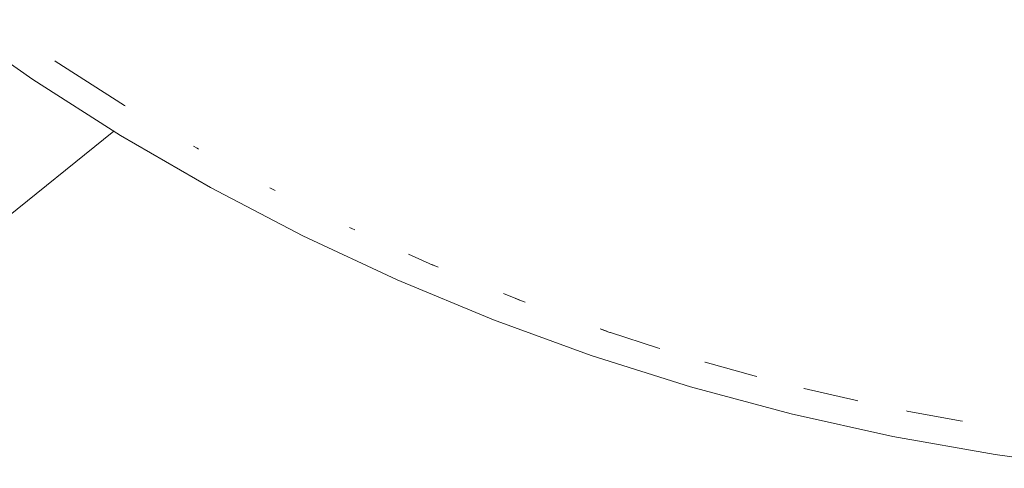
# Paper-space layout 'Sht-3' of a CAD drawing. Units: millimetres. Extents: x -5712 to 6872, y -5253 to 5214.
# Drawn here: x -3121 to -3068, y 1079 to 1103 of the extents above; entities that cross this region are included whole.
import ezdxf

# ---------------------------------------------------------------- set-up
doc = ezdxf.new("R2010")
doc.units = ezdxf.units.MM
for name, color, linetype, lineweight in [('EF-Climbing Curve-Rocks', 7, 'Continuous', 5), ('EF-Tree Top Balance-Post-Painted Stipe', 7, 'Continuous', 5), ('EF-Tree Top Balance-Post-Timber', 7, 'Continuous', 5), ('Working-None', 7, 'Continuous', 5)]:
    doc.layers.add(name, color=color, linetype=linetype, lineweight=lineweight)

# ---------------------------------------------------------------- blocks, each defined once
blk = doc.blocks.new('Group')
at = {"layer": 'EF-Climbing Curve-Rocks', "color": 84, "linetype": 'Continuous', "lineweight": 5, "true_color": 0x1eab00, "transparency": 33554687}
blk.add_line((-3129.332, 1086.731), (-3116.058, 1097.458), dxfattribs=at)
at = {"layer": 'EF-Tree Top Balance-Post-Painted Stipe', "color": 7, "linetype": 'Continuous', "lineweight": 5, "transparency": 33554687}
for p, q in [((-3125.041, 1103.484), (-3120.434, 1100.252)), ((-3120.434, 1100.252), (-3115.69, 1097.223)), ((-3115.69, 1097.223), (-3110.819, 1094.404)), ((-3110.819, 1094.404), (-3105.829, 1091.8)), ((-3105.829, 1091.8), (-3100.731, 1089.416)), ((-3100.731, 1089.416), (-3095.533, 1087.257)), ((-3095.533, 1087.257), (-3090.246, 1085.327)), ((-3090.246, 1085.327), (-3084.88, 1083.629)), ((-3084.88, 1083.629), (-3079.445, 1082.167)), ((-3079.445, 1082.167), (-3073.951, 1080.944)), ((-3073.951, 1080.944), (-3068.41, 1079.961)), ((-3068.41, 1079.961), (-3062.83, 1079.22))]:
    blk.add_line(p, q, dxfattribs=at)
at = {"layer": 'EF-Tree Top Balance-Post-Timber', "color": 7, "linetype": 'Continuous', "lineweight": 5, "transparency": 33554687}
for p, q in [((-3119.235, 1101.255), (-3119.213, 1101.241)), ((-3119.213, 1101.241), (-3115.466, 1098.844)), ((-3115.466, 1098.844), (-3115.435, 1098.825)), ((-3111.74, 1096.642), (-3111.552, 1096.532)), ((-3111.552, 1096.532), (-3111.471, 1096.486)), ((-3107.613, 1094.391), (-3107.465, 1094.311)), ((-3107.465, 1094.311), (-3107.335, 1094.245)), ((-3103.307, 1092.246), (-3103.194, 1092.192)), ((-3103.194, 1092.192), (-3103.019, 1092.111)), ((-3100.117, 1090.807), (-3098.803, 1090.216)), ((-3098.865, 1090.244), (-3098.733, 1090.184)), ((-3098.733, 1090.184), (-3098.813, 1090.219)), ((-3098.803, 1090.216), (-3098.733, 1090.184)), ((-3098.733, 1090.184), (-3098.516, 1090.096)), ((-3094.982, 1088.669), (-3094.149, 1088.333)), ((-3094.346, 1088.412), (-3094.152, 1088.334)), ((-3094.149, 1088.333), (-3094.072, 1088.302)), ((-3094.146, 1088.332), (-3094.072, 1088.302)), ((-3094.072, 1088.302), (-3094.126, 1088.323)), ((-3094.072, 1088.302), (-3093.819, 1088.21)), ((-3089.759, 1086.757), (-3089.288, 1086.588)), ((-3089.406, 1086.631), (-3089.759, 1086.757)), ((-3089.288, 1086.588), (-3089.205, 1086.559)), ((-3089.238, 1086.57), (-3089.205, 1086.559)), ((-3089.205, 1086.559), (-3086.673, 1085.739)), ((-3086.673, 1085.739), (-3086.54, 1085.698)), ((-3084.109, 1084.967), (-3084.086, 1084.961)), ((-3084.086, 1084.961), (-3081.444, 1084.227)), ((-3081.444, 1084.227), (-3081.299, 1084.19)), ((-3078.766, 1083.545), (-3078.745, 1083.54)), ((-3078.745, 1083.54), (-3075.99, 1082.903)), ((-3075.99, 1082.903), (-3075.844, 1082.873)), ((-3073.208, 1082.325), (-3073.178, 1082.319)), ((-3073.178, 1082.319), (-3070.309, 1081.791)), ((-3070.309, 1081.791), (-3070.174, 1081.769))]:
    blk.add_line(p, q, dxfattribs=at)

psp = doc.layouts.new('Sht-3')

# ---------------------------------------------------------------- block references
at = {"layer": 'Working-None'}
psp.add_blockref('Group', (0, 0), dxfattribs=at)

doc.saveas('drawing.dxf')
